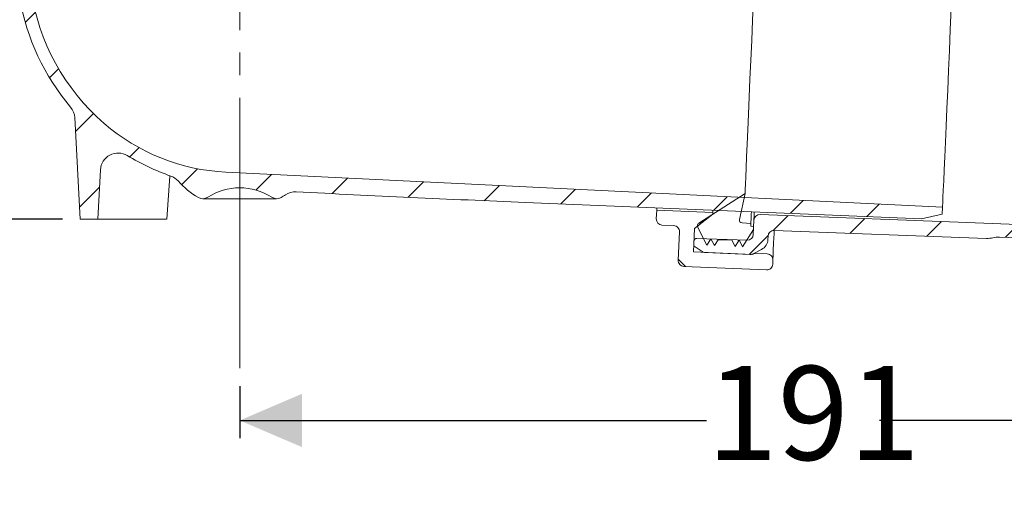
# Model space of a CAD drawing. Units: millimetres. Extents: x 212 to 749, y 122 to 494.
# Drawn here: x 415 to 582, y 122 to 201 of the extents above; entities that cross this region are included whole.
import ezdxf

# ---------------------------------------------------------------- set-up
doc = ezdxf.new("R2010")
doc.units = ezdxf.units.MM
doc.header["$LTSCALE"] = 3
doc.linetypes.add('SLD-Durchgehend', pattern=[0])
doc.linetypes.add('SLD-Punktstrich', pattern=[19.05, 15.24, -1.27, 1.27, -1.27])
doc.layers.add('MAßLINIE_MAßZEICHNUNGEN', color=7, linetype='SLD-Durchgehend')
doc.styles.add('SLDTEXTSTYLE0', font='Opinion Pro')
doc.dimstyles.new('SLDDIMSTYLE0', dxfattribs={"dimtxt": 15.875, "dimasz": 10.5, "dimexe": 0, "dimexo": 0.0625, "dimgap": 3.96875, "dimtad": 0, "dimdec": 0, "dimrnd": 1e-09, "dimzin": 12, "dimdsep": 46, "dimtxsty": 'SLDTEXTSTYLE0', "dimsah": 1, "dimcen": 0.09, "dimadec": 0, "dimazin": 3, "dimtfac": 1, "dimtdec": 0, "dimtofl": 0, "dimtmove": 0, "dimatfit": 3, "dimfxl": 0, "dimfrac": 2, "dimtolj": 1, "dimtzin": 12, "dimarcsym": 0})
pattern_1 = [(45, (0, 0), (-6.735192090801865, 6.735192090801865), [])]

# ---------------------------------------------------------------- blocks, each defined once
blk = doc.blocks.new('_D')
at = {"layer": 'MAßLINIE_MAßZEICHNUNGEN', "color": 7}
for p, q in [((643.3091499483596, 207.4862590430394), (643.3091499483596, 130.2975650300511)), ((452.3735134263587, 139.1150065057749), (452.3735134263587, 130.2975650300511)), ((452.3735134263587, 133.2975650300511), (531.3120227828018, 133.2975650300511)), ((643.3091499483596, 133.2975650300511), (560.5631800889364, 133.2975650300511))]:
    blk.add_line(p, q, dxfattribs=at)
for points in [[(452.3735134263587, 133.2975650300511), (462.8735134263587, 128.7975650300511), (462.8735134263587, 137.7975650300511)], [(643.3091499483596, 133.2975650300511), (632.8091499483596, 137.7975650300511), (632.8091499483596, 128.7975650300511)]]:
    blk.add_solid(points, dxfattribs=at)
at = {"layer": 'MAßLINIE_MAßZEICHNUNGEN', "color": 7, "insert": (531.3120227828018, 142.4991861076954), "char_height": 15.875, "attachment_point": 1, "style": 'SLDTEXTSTYLE0'}
blk.add_mtext('191', dxfattribs=at)
blk = doc.blocks.new('_D_6')
at = {"layer": 'MAßLINIE_MAßZEICHNUNGEN', "color": 7}
for p, q in [((255.4684418913102, 373.5552670657186), (255.4684418913102, 310.000473960594)), ((255.4684418913102, 167.3352670657185), (255.4684418913102, 230.8900601708449)), ((422.3735134263599, 167.3352670657186), (252.4684418913102, 167.3352670657185))]:
    blk.add_line(p, q, dxfattribs=at)
for points in [[(255.4684418913102, 373.5552670657186), (250.9684418913102, 363.0552670657186), (259.9684418913102, 363.0552670657186)], [(255.4684418913102, 167.3352670657185), (259.9684418913102, 177.8352670657185), (250.9684418913102, 177.8352670657185)]]:
    blk.add_solid(points, dxfattribs=at)
at = {"layer": 'MAßLINIE_MAßZEICHNUNGEN', "color": 7, "char_height": 15.875, "attachment_point": 1, "rotation": 90, "style": 'SLDTEXTSTYLE0'}
for s, insert in [('min. 171', (234.3017741769056, 235.7848513417988)), ('max. 221', (258.2318674504261, 230.8900601708441))]:
    blk.add_mtext(s, dxfattribs=dict(at, insert=insert))

msp = doc.modelspace()

# ---------------------------------------------------------------- hatches: boundary and pattern name
at = {"linetype": 'SLD-Durchgehend', "lineweight": 18}
h = msp.add_hatch(dxfattribs=at)
h.set_pattern_fill('ANSI31', scale=3, style=0)
h.set_pattern_definition(pattern_1)
edge = h.paths.add_edge_path(flags=0)
edge.add_arc((663.0659771459085, 4127.024547184408), 3960.210458562371, 267.0884513285888, 267.6500000000007)
edge.add_line((500.6825421319713, 170.1446531087915), (567.6635698143381, 167.3958688022192))
edge.add_line((567.6635698143381, 167.3958688022192), (571.1635698143381, 168.1718001214694))
edge.add_line((571.1635698143381, 168.1718001214694), (571.214261620367, 169.3328333619817))
edge.add_line((571.214261620367, 169.3328333619817), (450.0065826554224, 175.2608778478301))
edge.add_arc((451.6674748284733, 209.2202865174388), 34.00000000000001, 229.1750462270662, 267.1999999999999, ccw=False)
edge.add_arc((453.5633505031799, 211.414746684782), 36.90000000000003, 188.2729105247216, 229.1750462270662, ccw=False)
edge.add_line((417.047334480416, 206.1052670657186), (418.8735134263598, 206.1052670657185))
edge.add_line((418.8735134263598, 206.1052670657185), (418.8735134263598, 209.6052670657186))
edge.add_line((418.8735134263598, 209.6052670657186), (417.3735134263598, 211.1052670657186))
edge.add_line((417.3735134263598, 211.1052670657186), (399.371460371035, 211.1052670657186))
edge.add_arc((399.371460371035, 221.1052670657185), 10, 180.4999999999998, 270, ccw=False)
edge.add_line((389.3718411403933, 221.0180017107348), (388.8212869163598, 284.1052670657185))
edge.add_line((388.8212869163598, 284.1052670657185), (385.1735134263599, 284.1052670657185))
edge.add_arc((385.1735134263599, 286.1052670657185), 2, 180, 270, ccw=False)
edge.add_line((383.1735134263598, 286.1052670657185), (383.1735134263598, 294.1052670657185))
edge.add_arc((384.1735134263599, 294.1052670657185), 1, 89.9999999999992, 180, ccw=False)
edge.add_line((384.1735134263599, 295.1052670657185), (386.3735134263598, 295.1052670657185))
edge.add_line((386.3735134263598, 295.1052670657185), (385.634290091161, 297.864086110821))
edge.add_arc((384.668364264872, 297.6052670657185), 1, 15.00000000000159, 90)
edge.add_line((384.668364264872, 298.6052670657185), (379.4132139647391, 298.6052670657185))
edge.add_arc((379.4132139647391, 298.1052670657185), 0.4999999999999993, 90, 144.9999999999989)
edge.add_line((379.0036379425947, 298.392055283894), (378.3489374042153, 297.4570460149947))
edge.add_arc((378.7585134263598, 297.1702577968192), 0.4999999999999843, 145.0000000000042, 180.0000000000073)
edge.add_line((378.2585134263599, 297.1702577968192), (378.2585134263599, 297.1552670657185))
edge.add_arc((378.3585134263598, 297.1552670657185), 0.09999999999999593, 180, 270.0000000000008)
edge.add_line((378.3585134263598, 297.0552670657185), (379.4735134263598, 297.0552670657185))
edge.add_arc((379.4735134263598, 296.0552670657185), 1.000000000000001, -7.958078640513122e-13, 89.9999999999992, ccw=False)
edge.add_line((380.4735134263599, 296.0552670657185), (380.4735134263599, 293.6552670657185))
edge.add_arc((379.4735134263598, 293.6552670657185), 1.000000000000001, 270, 360, ccw=False)
edge.add_line((379.4735134263598, 292.6552670657185), (378.3585134263598, 292.6552670657185))
edge.add_arc((378.3585134263598, 292.5552670657185), 0.09999999999999593, 90, 180)
edge.add_line((378.2585134263599, 292.5552670657185), (378.2585134263599, 291.5277660477103))
edge.add_arc((376.2585134263598, 291.5277660477103), 1.999999999999986, 329.99999999999886, 360, ccw=False)
edge.add_line((377.9905642339287, 290.5277660477103), (377.5074880225754, 289.6910535057185))
edge.add_arc((378.3735134263599, 289.1910535057186), 0.9999999999999987, 150.0000000000039, 180)
edge.add_line((377.3735134263599, 289.1910535057186), (377.3735134263599, 288.1052670657185))
edge.add_line((377.3735134263599, 288.1052670657185), (378.5806202063598, 288.1052670657185))
edge.add_arc((378.5806202063599, 286.8552670657185), 1.250000000000001, -7.958078640513122e-13, 90.00000000000438, ccw=False)
edge.add_line((379.8306202063599, 286.8552670657185), (379.8306202063599, 284.8552670657185))
edge.add_arc((378.5806202063599, 284.8552670657185), 1.250000000000001, 269.99999999999477, 360, ccw=False)
edge.add_line((378.5806202063598, 283.6052670657185), (375.3735134263599, 283.6052670657185))
edge.add_arc((375.3735134263599, 282.6052670657185), 1.000000000000001, 90, 180)
edge.add_line((374.3735134263599, 282.6052670657185), (374.3735134263599, 280.1052670657185))
edge.add_line((374.3735134263599, 280.1052670657185), (381.882108442195, 280.1052670657185))
edge.add_arc((381.882108442195, 277.1052670657185), 2.999999999999999, 34.05730982906891, 89.9999999999992, ccw=False)
edge.add_line((384.3675419266917, 278.7853326596338), (384.399657373704, 275.1052670657187))
edge.add_line((384.399657373704, 275.1052670657187), (384.8996764129338, 275.1052670657187))
edge.add_line((384.8996764129338, 275.1052670657187), (384.9433107518875, 270.1052670657186))
edge.add_line((384.9433107518875, 270.1052670657186), (384.4432917126946, 270.1052670657186))
edge.add_line((384.4432917126946, 270.1052670657186), (384.4607454482762, 268.1052670657186))
edge.add_line((384.4607454482762, 268.1052670657186), (384.960764487469, 268.1052670657186))
edge.add_line((384.960764487469, 268.1052670657186), (385.0654869009581, 256.1052670657186))
edge.add_line((385.0654869009581, 256.1052670657186), (384.5654678617652, 256.1052670657186))
edge.add_line((384.5654678617652, 256.1052670657186), (384.5829215973468, 254.1052670657186))
edge.add_line((384.5829215973468, 254.1052670657186), (385.0829406365397, 254.1052670657186))
edge.add_line((385.0829406365397, 254.1052670657186), (385.0920138086079, 253.065584526036))
edge.add_line((385.0920138086079, 253.065584526036), (385.5735134263598, 253.065584526036))
edge.add_line((385.5735134263598, 253.065584526036), (385.5735134263598, 252.2290004645972))
edge.add_line((385.5735134263598, 252.2290004645972), (385.0735134263599, 252.2290004645971))
edge.add_line((385.0735134263599, 252.2290004645971), (385.0735134263599, 252.1461231722085))
edge.add_line((385.0735134263599, 252.1461231722085), (385.5735134263598, 252.1461231722085))
edge.add_line((385.5735134263598, 252.1461231722085), (385.5735134263598, 248.3221090682991))
edge.add_line((385.5735134263598, 248.3221090682991), (385.0735134263599, 248.3221090682991))
edge.add_line((385.0735134263599, 248.3221090682991), (385.0735134263599, 247.8175338722464))
edge.add_line((385.0735134263599, 247.8175338722464), (385.5735134263598, 247.8175338722464))
edge.add_line((385.5735134263598, 247.8175338722464), (385.5735134263598, 246.7196158452337))
edge.add_line((385.5735134263598, 246.7196158452337), (385.0735134263599, 246.7196158452337))
edge.add_line((385.0735134263599, 246.7196158452337), (385.0735134263599, 246.5429481734559))
edge.add_line((385.0735134263599, 246.5429481734559), (385.5735134263598, 246.5429481734559))
edge.add_line((385.5735134263598, 246.5429481734559), (385.5735134263598, 243.1449496054011))
edge.add_line((385.5735134263598, 243.1449496054011), (385.1785898779606, 243.1449496054011))
edge.add_line((385.1785898779606, 243.1449496054011), (385.1876630500288, 242.1052670657186))
edge.add_line((385.1876630500288, 242.1052670657186), (384.6876440108359, 242.1052670657186))
edge.add_line((384.6876440108359, 242.1052670657186), (384.7050977464174, 240.1052670657186))
edge.add_line((384.7050977464174, 240.1052670657186), (385.2051167856102, 240.1052670657186))
edge.add_line((385.2051167856102, 240.1052670657186), (385.3098391990994, 228.1052670657186))
edge.add_line((385.3098391990994, 228.1052670657186), (384.8098201599065, 228.1052670657186))
edge.add_line((384.8098201599065, 228.1052670657186), (384.827273895488, 226.1052670657186))
edge.add_line((384.827273895488, 226.1052670657186), (385.3272929346809, 226.1052670657186))
edge.add_line((385.3272929346809, 226.1052670657186), (385.3785932829946, 220.2268294012846))
edge.add_line((385.3785932829946, 220.2268294012846), (384.9785780516403, 220.2268294012844))
edge.add_line((384.9785780516403, 220.2268294012844), (384.9819896269611, 219.8359015904541))
edge.add_line((384.9819896269611, 219.8359015904541), (385.3820048583155, 219.8359015904527))
edge.add_line((385.3820048583155, 219.8359015904527), (385.43201534817, 214.1052670657186))
edge.add_line((385.43201534817, 214.1052670657186), (384.9319963089771, 214.1052670657186))
edge.add_line((384.9319963089771, 214.1052670657186), (384.9757826305875, 209.0878515782499))
edge.add_line((384.9757826305875, 209.0878515782499), (384.4801083148086, 208.592177262471))
edge.add_line((384.4801083148086, 208.592177262471), (385.3615608183641, 207.6057775622622))
edge.add_arc((386.4800511994049, 208.6052670657186), 1.5, 221.7841588678851, 270.0000000000008)
edge.add_line((386.4800511994049, 207.1052670657186), (387.5304313106658, 207.1052670657186))
edge.add_arc((387.5304313106658, 209.1052670657186), 2, 270.0000000000008, 349.9727703440671)
edge.add_arc((390.7307879376641, 208.539389464087), 1.25, 55.486425620370426, 169.9727703440626, ccw=False)
edge.add_arc((399.371460371035, 221.1052670657185), 13.99999999999999, 235.4864256203731, 270.0000000000008)
edge.add_line((399.371460371035, 207.1052670657186), (412.2042945698235, 207.1052670657186))
edge.add_arc((412.2042945698235, 204.1052670657186), 3, 10.022519297053691, 89.9999999999992, ccw=False)
edge.add_arc((453.5633505031799, 211.414746684782), 39.00000000000004, 190.0225192970558, 220.1912240820211)
edge.add_arc((421.4797653934019, 184.3104376822704), 3, 2.9999999999993747, 40.19122408201957, ccw=False)
edge.add_line((424.4756539976656, 184.4674455509993), (425.3735134263599, 167.3352670657186))
edge.add_line((425.3735134263599, 167.3352670657186), (428.3735134263599, 167.3352670657186))
edge.add_line((428.3735134263599, 167.3352670657186), (428.8091226061242, 175.6471853672318))
edge.add_arc((431.8050112103879, 175.490177498503), 3, 58.798078336503124, 176.999999999999, ccw=False)
edge.add_arc((453.5633505031799, 211.414746684782), 39.00000000000004, 238.7980783365059, 250.7376086757271)
edge.add_arc((439.7077682679796, 171.7660034395844), 3, 41.8371360241274, 70.73760867572571, ccw=False)
edge.add_arc((452.3735134263598, 183.1052670657186), 14, 221.8371360241285, 240.0922447419554)
edge.add_arc((446.1409500037086, 172.26990121206), 1.5, 240.092244741955, 302.8173033296483)
edge.add_arc((452.3735134263598, 162.6052670657186), 9.999999999999995, 57.18269667035099, 122.81730332964759, ccw=False)
edge.add_arc((458.606076849011, 172.26990121206), 1.5, 237.1826966703534, 299.9077552580466)
edge.add_arc((452.3735134263598, 183.1052670657186), 14, 299.9077552580461, 303.5050880869063)
edge.add_arc((461.7577010285531, 168.9300413868504), 3, 87.0884513286012, 123.50508808693829, ccw=False)
h = msp.add_hatch(dxfattribs=at)
h.set_pattern_fill('ANSI31', scale=3, style=0)
h.set_pattern_definition(pattern_1)
edge = h.paths.add_edge_path(flags=0)
edge.add_line((538.7941139331931, 166.6043834626608), (537.3205574054855, 166.6687203300895))
edge.add_arc((537.3423670991682, 167.1682444408804), 0.5000000000000007, 167.7087191000008, 267.49999999999505, ccw=False)
edge.add_line((536.8538281084444, 167.2746852908513), (537.807587131243, 171.652219578855))
edge.add_line((537.807587131243, 171.652219578855), (529.9989072035241, 166.6374579381372))
edge.add_arc((530.2690913899294, 166.2167436581126), 0.5000000000000007, 122.7087191000022, 177.4999999999983)
edge.add_line((529.7695672791384, 166.2385533517953), (529.7590605516165, 165.9979097279482))
edge.add_line((529.7590605516165, 165.9979097279482), (531.3586046685124, 162.9252140680908))
edge.add_line((531.3586046685124, 162.9252140680908), (531.9790248151802, 163.8990786240688))
edge.add_line((531.9790248151802, 163.8990786240688), (532.0921656822763, 163.8941387871299))
edge.add_line((532.0921656822763, 163.8941387871299), (532.6253470542648, 162.8699069011067))
edge.add_line((532.6253470542648, 162.8699069011067), (533.2457672009328, 163.8437714570846))
edge.add_line((533.2457672009328, 163.8437714570846), (535.5888344578126, 163.7414709313512))
edge.add_line((535.5888344578126, 163.7414709313512), (536.1220158298011, 162.717239045328))
edge.add_line((536.1220158298011, 162.717239045328), (536.7424359764691, 163.691103601306))
edge.add_line((536.7424359764691, 163.691103601306), (536.8555768435674, 163.686163764367))
edge.add_line((536.8555768435674, 163.686163764367), (537.3887582155559, 162.6619318783438))
edge.add_line((537.3887582155559, 162.6619318783438), (539.2500186566438, 165.583525547979))
edge.add_line((539.2500186566438, 165.583525547979), (539.271828350301, 166.0830496581872))
edge.add_line((539.271828350301, 166.0830496581872), (538.7723042395104, 166.1048593518698))
edge.add_line((538.7723042395104, 166.1048593518698), (538.7941139331931, 166.6043834626608))
h = msp.add_hatch(dxfattribs=at)
h.set_pattern_fill('ANSI34', scale=3, angle=90.0000000000002, style=0)
h.set_pattern_definition([(135.0000000000002, (0, 0), (-40.41115254481106, -40.41115254481134), []), (135.0000000000002, (-4.703161531193915e-14, 13.47039), (-40.41115254481106, -40.41115254481134), []), (135.0000000000002, (-9.40632306238783e-14, 26.94078), (-40.41115254481106, -40.41115254481134), []), (135.0000000000002, (-1.410949506802576e-13, 40.4112), (-40.41115254481106, -40.41115254481134), [])])
edge = h.paths.add_edge_path(flags=0)
edge.add_line((529.2478770268206, 165.7526749368358), (532.3548247271175, 168.1367197575128))
edge.add_line((532.3548247271175, 168.1367197575128), (532.3679105433271, 168.4364342239874))
edge.add_line((532.3679105433271, 168.4364342239874), (522.8769524382994, 168.8508184039581))
edge.add_line((522.8769524382994, 168.8508184039581), (522.8115233572514, 167.3522460715853))
edge.add_arc((523.8105715788332, 167.3086266842199), 1, 177.5000000000013, 267.5000000000023)
edge.add_line((523.7669521914679, 166.3095784626381), (525.7650486346316, 166.2223396879074))
edge.add_arc((525.7214292472663, 165.2232914663256), 1, -2.500000000002501, 87.50000000000063, ccw=False)
edge.add_line((526.7204774688482, 165.1796720789602), (526.5111044094946, 160.3842406153672))
edge.add_arc((527.5101526310764, 160.3406212280019), 1, 177.5000000000013, 267.5000000000023)
edge.add_line((527.4665332437111, 159.3415730064201), (541.4532083458571, 158.7309015833052))
edge.add_arc((541.4968277332224, 159.7299498048871), 1.000000000000001, 267.5000000000024, 357.5000000000007)
edge.add_line((542.4958759548043, 159.6863304175218), (542.5264095259599, 160.385664172629))
edge.add_arc((541.5273613043781, 160.4292835599944), 1.000000000000001, 357.4999999999972, 447.4999999999957)
edge.add_line((541.5709806917436, 161.4283317815762), (539.4194405935871, 161.5222700509673))
edge.add_line((539.4194405935871, 161.5222700509673), (539.0646362603159, 161.3375706056732))
edge.add_line((539.0646362603159, 161.3375706056732), (529.0741540444972, 161.7737644793267))
edge.add_line((529.0741540444972, 161.7737644793267), (529.2478770268206, 165.7526749368358))
h = msp.add_hatch(dxfattribs=at)
h.set_pattern_fill('ANSI31', scale=3, style=0)
h.set_pattern_definition(pattern_1)
edge = h.paths.add_edge_path(flags=0)
edge.add_line((580.8551471454335, 164.2967444752842), (636.1907025693945, 162.0742389840539))
edge.add_line((636.1907025693945, 162.0742389840539), (641.2451685098392, 163.2133120788342))
edge.add_line((641.2451685098392, 163.2133120788342), (641.2756231376028, 163.9108377329959))
edge.add_line((641.2756231376028, 163.9108377329959), (600.995807496093, 165.7399334581855))
edge.add_line((600.9958069266434, 165.7399334840441), (578.1929858625441, 166.6358587637293))
edge.add_line((578.1929858625438, 166.6358587637293), (540.3551410709357, 168.0894421383241))
edge.add_arc((540.3167532618478, 167.0901792219135), 1, 87.79999999997781, 177.5)
edge.add_line((539.3177050402659, 167.1337986092788), (539.2125631776871, 164.7256540394489))
edge.add_arc((538.2135149561052, 164.7692734268142), 1, 268.00000000000296, 357.49999999999994, ccw=False)
edge.add_line((538.1786154594027, 163.7698825997951), (529.6703876332017, 164.0669964624972))
edge.add_arc((529.6529378848511, 163.5673010489876), 0.5, 88.0000000000744, 177.5000000000048)
edge.add_line((529.1534137740601, 163.5891107426703), (529.1303652643811, 163.0612130807405))
edge.add_arc((529.6298893751721, 163.0394033870577), 0.5, 177.4999999999951, 237.5000000000001)
edge.add_line((529.3612395709987, 162.6177076641514), (530.5785702666793, 161.842182480365))
edge.add_arc((531.1158698750262, 162.6855739261779), 1, 237.4999999999972, 267.4999999999957)
edge.add_line((531.0722504876608, 161.686525704596), (538.6989592316111, 161.3535364095466))
edge.add_arc((538.7425786189764, 162.3525846311284), 1, 267.5000000000022, 297.5000000000017)
edge.add_line((539.2043272322114, 161.4655737979502), (540.6034540086993, 162.1939130973344))
edge.add_arc((539.6799567822292, 163.9679347636908), 2, 297.500000000002, 357.5000000000022)
edge.add_line((541.6780532253929, 163.8806959889602), (541.7021423165581, 164.4324268852839))
edge.add_arc((542.70119053814, 164.3888074979185), 1, 87.90000000000288, 177.4999999999991, ccw=False)
edge.add_line((542.7378342468465, 165.3881358916972), (578.6395785362482, 164.0716786910529))
edge.add_arc((578.7861533710741, 168.0689922661676), 4, 267.9000000000062, 283.8014671844006)
edge.add_arc((580.6946199753032, 160.2999668948265), 4, 87.69999999999823, 103.80146718439732, ccw=False)

# ---------------------------------------------------------------- linework, layer by layer
at = {"color": 7, "linetype": 'SLD-Punktstrich', "lineweight": 18}
msp.add_line((452.3735134263598, 142.1150065057764), (452.3735134263598, 205.3052670657185), dxfattribs=at)
at = {"color": 7, "linetype": 'SLD-Durchgehend', "lineweight": 18}
for p, q in [((424.4756544341364, 184.467446166232), (425.3735127260008, 167.3352607666997)), ((428.3735132177391, 167.3352607666997), (428.8091225882092, 175.6471880852727)), ((450.0065827143409, 175.2608754813222), (571.2142600079097, 169.332835930541)), ((440.0314934884229, 167.3333534180669), (440.5462699343481, 174.5861732542066)), ((537.8075851460019, 171.6522165715245), (529.998907293848, 166.637454289153)), ((536.853828873209, 167.2746875464467), (537.8075851460019, 171.6522165715245)), ((446.1409500201263, 170.7699039160756), (458.6060768325844, 170.7699039160756)), ((500.6825415750064, 170.1446511923818), (567.6635666151562, 167.3958637892751)), ((522.8769494553127, 168.8508131682424), (522.8115259070911, 167.3522480904607)), ((532.3679088016072, 168.4364267766026), (522.8769494553127, 168.8508131682424)), ((532.3548255820789, 168.1367197215108), (532.3679088016072, 168.4364267766026)), ((571.1635662575283, 168.1717970549611), (567.6635666151562, 167.3958637892751)), ((571.2142600079097, 169.332835930541), (571.1635662575283, 168.1717970549611)), ((425.3735127260008, 167.3352607666997), (428.3735132177391, 167.3352607666997)), ((428.3735132177391, 167.3352607666997), (439.5528011356511, 167.3352607666997)), ((439.5528011356511, 167.3352607666997), (440.0067156513252, 167.3352607666997)), ((529.247873868517, 165.7526680409459), (532.3548255820789, 168.1367197215108)), ((538.7941165228405, 166.6043886124639), (537.320555593542, 166.6687169253377)), ((538.7723012228527, 166.1048569857625), (538.7941165228405, 166.6043886124639)), ((539.2125634809055, 164.7256502091436), (539.3177060742893, 167.1337970673589)), ((540.3551398177661, 168.0894383370427), (578.1929878850498, 166.6358598649053)), ((578.1929878850498, 166.6358598649053), (600.9958027263203, 165.7399275481252)), ((523.7669511099376, 166.3095840394048), (525.7650478144208, 166.2223377406148)), ((526.7204804678478, 165.1796736895589), (526.5111042519131, 160.3842415987996)), ((529.0741561313191, 161.7737599789647), (529.247873868517, 165.7526680409459)), ((529.7695709724941, 166.2385502039937), (529.7590582032719, 165.9979113518743)), ((529.7590582032719, 165.9979113518743), (531.3586009998836, 162.9252174078969)), ((537.3887582083264, 162.6619287907628), (539.2500175495662, 165.5835249602346)), ((539.2718253989735, 166.0830565869359), (538.7723012228527, 166.1048569857625)), ((539.2500175495662, 165.5835249602346), (539.2718253989735, 166.0830565869359)), ((578.6395756860294, 164.0716829478292), (542.7378354926624, 165.3881409346608)), ((529.1303633113422, 163.0612203061132), (529.1534154077092, 163.5891088425664)), ((529.670388843588, 164.0669890820531), (538.178616609148, 163.7698897301702)), ((531.3586009998836, 162.9252174078969), (531.9790257473506, 163.8990827977208)), ((531.9790257473506, 163.8990827977208), (532.0921628137149, 163.8941356122045)), ((532.0921628137149, 163.8941356122045), (532.6253487129726, 162.8699042975453)), ((532.6253487129726, 162.8699042975453), (533.245766009859, 163.8437696873692)), ((533.245766009859, 163.8437696873692), (535.5888320465602, 163.7414732157735)), ((535.5888320465602, 163.7414732157735), (536.122017945818, 162.7172419011144)), ((536.122017945818, 162.7172419011144), (536.7424352427045, 163.6911072909383)), ((536.7424352427045, 163.6911072909383), (536.8555797596493, 163.6861601054219)), ((536.8555797596493, 163.6861601054219), (537.3887582083264, 162.6619287907628)), ((541.7021451850452, 164.432425159171), (541.6780500073947, 163.8806947648076)), ((636.1907063384571, 162.0742418944387), (580.8551399369755, 164.296750086501)), ((539.0646396537342, 161.3375731884984), (529.0741561313191, 161.7737599789647)), ((530.5785699148693, 161.8421861111669), (529.3612419028798, 162.6177021443395)), ((538.6989577074565, 161.353532332137), (531.072252835802, 161.6865285813359)), ((539.4194437523403, 161.5222730814961), (539.0646396537342, 161.3375731884984)), ((540.6034527679005, 162.1939131199865), (539.2043305893459, 161.4655741631536)), ((539.4219098945179, 161.578837889388), (539.4194437523403, 161.5222730814961)), ((541.5709777136364, 161.4283361613302), (539.4194437523403, 161.5222730814961)), ((539.0676645894566, 161.4068933903722), (539.0646396537342, 161.3375731884984)), ((542.4958778877773, 159.6863308131246), (542.5264103670635, 160.385657209113)), ((527.4665369053401, 159.3415775477437), (541.4532063861408, 158.7308981596974))]:
    msp.add_line(p, q, dxfattribs=at)
at = {"color": 7, "linetype": 'SLD-Durchgehend', "lineweight": 18, "flags": 128}
for points in [[(540.8216877241649, 240.6864502608327), (540.8139540215053, 240.5093536853341), (540.790834869913, 239.9798856257943), (540.7525686879673, 239.1034701048879), (540.6995503564395, 237.8891074239759), (540.6323237677135, 236.3492586791066), (540.5515669246234, 234.4997191011456), (540.4581217427769, 232.3594802200345), (540.35294189649, 229.9504839956311), (540.2371077199498, 227.2974663555173), (540.1118113060512, 224.4276442706136), (539.9783341546573, 221.3704698860196), (539.8380397220174, 218.1573101460484), (539.6923808713474, 214.8211413204221), (539.5428477187671, 211.3961839258222), (539.3909676332988, 207.9175972520856), (539.2383052368679, 204.4210695802716), (539.0864251513996, 200.9424829065351), (538.9368919988193, 197.5175329625157), (538.7912331481494, 194.1813566863088), (538.6509387155095, 190.9681969463376), (538.5174615641155, 187.9110225617436), (538.392165150217, 185.0412004768399), (538.2763309736766, 182.3881828367261), (538.1711511273899, 179.9791940629033), (538.0777059455434, 177.8389477312116), (537.9969565530338, 175.9894156038312), (537.9297225137271, 174.4495594083814), (537.8767041821994, 173.2351967274694), (537.8384380002536, 172.3587849318532), (537.8153188486615, 171.8293168723134), (537.8075851460019, 171.6522165715245)], [(571.2142600079097, 169.332835930541), (571.222187425665, 169.514332073882), (571.2458802719632, 170.0569876610784), (571.2851001282253, 170.9552147566823), (571.3394372125186, 172.1998044430761), (571.408340181879, 173.7779864251165), (571.4911012311497, 175.6735556900052), (571.5868784447232, 177.8670811235456), (571.6946734447994, 180.3360321700124), (571.8133909960309, 183.0550843059568), (571.9418092031993, 185.9963425576238), (572.0786093135395, 189.1296171724347), (572.2223906178989, 192.4227588951139), (572.3716779013195, 195.8419718920736), (572.5249363441983, 199.3521788298635), (572.6805938740292, 202.9173487007169), (572.8370560665646, 206.5009140550641), (572.9927135963956, 210.0660839259176), (573.1459720392742, 213.5762908637075), (573.2952593226947, 216.9955038606672), (573.4390406270542, 220.2886455833463), (573.5758407373943, 223.4219201981572), (573.704258944563, 226.3631709992436), (573.8229764957943, 229.0822305857686), (573.9307714958707, 231.5511816322355), (574.0265412588634, 233.7446996151952), (574.1093097587146, 235.6402763306646), (574.178212728075, 237.2184545874147), (574.2325498123683, 238.4630442738084), (574.2717696686307, 239.3612750947026), (574.2954625149289, 239.9039232313184), (574.3033899326839, 240.08542682524)], [(522.8936462064304, 169.2331471621541), (522.8849364777127, 169.0336206137685), (522.8769494553127, 168.8508131682424)], [(532.3856858869113, 168.8436159073858), (532.3758883734265, 168.6192342221288), (532.3679088016072, 168.4364267766026)], [(538.880245234541, 168.5770788371114), (538.8639955182591, 168.2049074351338), (538.825289752058, 167.3184224545507), (538.8019247313061, 166.7832919537572), (538.7941165228405, 166.6043886124639)], [(539.3177060742893, 167.1337970673589), (539.3254099746265, 167.3102119147328), (539.3484471698323, 167.8378769337682), (539.3798215647258, 168.5565897404698)], [(542.7448092361011, 165.3878727137593), (542.723388816885, 164.8971923768071), (542.653241600565, 163.2905938803701), (542.5980924029865, 162.0273926436452), (542.5583733578243, 161.1177810608892), (542.5344197412053, 160.5690607010869), (542.5264103670635, 160.385657209113)]]:
    msp.add_lwpolyline(points, dxfattribs=at)
at = {"color": 7, "linetype": 'SLD-Durchgehend', "lineweight": 18}
for centre, radius, start, end in [((453.5633505031799, 211.414746684782), 36.90000000000009, 188.2729105247225, 229.1750462270669), ((453.5633505031799, 211.414746684782), 39.0000000000001, 190.0225192970558, 220.1912240820211), ((421.4797653934019, 184.3104376822704), 2.999999999999991, 3.000000000000174, 40.1912240820215), ((451.6674748284733, 209.2202865174388), 34.00000000000006, 229.1750462270669, 267.2000000000007), ((431.8050112103879, 175.490177498503), 3.000000000000014, 58.79807833650453, 176.9999999999998), ((431.8210088434084, 176.5983475051237), 1.891738438300028, 83.3577180770064, 89.6668765975895), ((453.5633505031799, 211.414746684782), 39.00000000000008, 238.7980783365059, 250.7376086757271), ((439.7077682679796, 171.7660034395844), 3.00000000000001, 41.83713602412782, 70.73760867572648), ((452.3735134263598, 183.1052670657185), 14, 221.8371360241285, 240.0922447419553), ((452.3735134263598, 162.6052670657185), 10.00000000000001, 57.18269667035192, 122.8173033296484), ((461.7577010285531, 168.9300413868504), 3.000000000000021, 87.08845132860199, 123.5050880869391), ((663.0659771459086, 4127.024547184408), 3960.210458562372, 267.0884513285888, 267.6500000000007), ((446.1409500037086, 172.26990121206), 1.500000000000026, 240.0922447419545, 302.8173033296488), ((458.606076849011, 172.26990121206), 1.500000000000026, 237.1826966703528, 299.9077552580471), ((452.3735134263598, 183.1052670657185), 13.99999999999998, 299.9077552580461, 303.5050880869064), ((523.8105715788332, 167.3086266842199), 0.9999999999999999, 177.5000000000029, 267.5000000000023), ((530.2690913899294, 166.2167436581126), 0.5000000000000296, 122.708719100004, 177.4999999999983), ((537.3423670991682, 167.1682444408804), 0.5000000000000024, 167.7087191000016, 267.4999999999957), ((540.3167532618478, 167.0901792219134), 1.000000000000059, 87.79999999997781, 177.4999999999983), ((525.7214292472663, 165.2232914663255), 0.9999999999999999, 357.4999999999988, 87.50000000000144), ((542.70119053814, 164.3888074979185), 1.000000000000059, 87.90000000000373, 177.4999999999983), ((529.6529378848511, 163.5673010489876), 0.5000000000000271, 88.00000000006149, 177.5000000000048), ((538.2135149561052, 164.7692734268142), 1.000000000000058, 268.0000000000037, 357.5000000000007), ((539.6799567822292, 163.9679347636909), 2.000000000000013, 297.5000000000013, 357.5000000000014), ((578.7861533710741, 168.0689922661676), 4.00000000000001, 267.9000000000061, 283.8014671844006), ((580.6946199753033, 160.2999668948265), 4.00000000000001, 87.69999999999901, 103.8014671843998), ((529.6298893751721, 163.0394033870578), 0.5000000000000296, 177.4999999999983, 237.5000000000036), ((531.1158698750262, 162.6855739261779), 1.000000000000033, 237.5000000000036, 267.4999999999958), ((527.5101526310764, 160.3406212280019), 0.9999999999999999, 177.5000000000013, 267.5000000000023), ((538.7425786189765, 162.3525846311284), 0.9999999999999715, 267.5000000000022, 297.4999999999959), ((541.5273613043781, 160.4292835599944), 0.9999999999999715, 357.4999999999972, 87.50000000000136), ((541.4968277332224, 159.7299498048871), 1.000000000000057, 267.5000000000023, 357.5000000000024)]:
    msp.add_arc(centre, radius, start, end, dxfattribs=at)

# ---------------------------------------------------------------- dimensions: what is measured, and where the dimension line sits
at = {"layer": 'MAßLINIE_MAßZEICHNUNGEN', "color": 7}
dim = msp.add_linear_dim(base=(255.4684418913102, 373.5552670657186), p1=(425.3735134263599, 167.3352670657186), p2=(212.3735134263552, 373.5552670657186), angle=90.0000000000002, text='min. 171\\Pmax. 221', dimstyle='SLDDIMSTYLE0', dxfattribs=at)
dim.commit()
dim.dimension.update_dxf_attribs({"geometry": '_D_6', "text_midpoint": (255.4684418913102, 270.4452670657186), "dimtype": 160})
dim = msp.add_linear_dim(base=(452.3735134263587, 133.2975650300511), p1=(643.3091499483596, 210.4862590430394), p2=(452.3735134263587, 142.1150065057749), dimstyle='SLDDIMSTYLE0', dxfattribs=at)
dim.commit()
dim.dimension.update_dxf_attribs({"geometry": '_D', "text_midpoint": (545.9376014358692, 133.2975650300511), "dimtype": 160})

doc.saveas('drawing.dxf')
